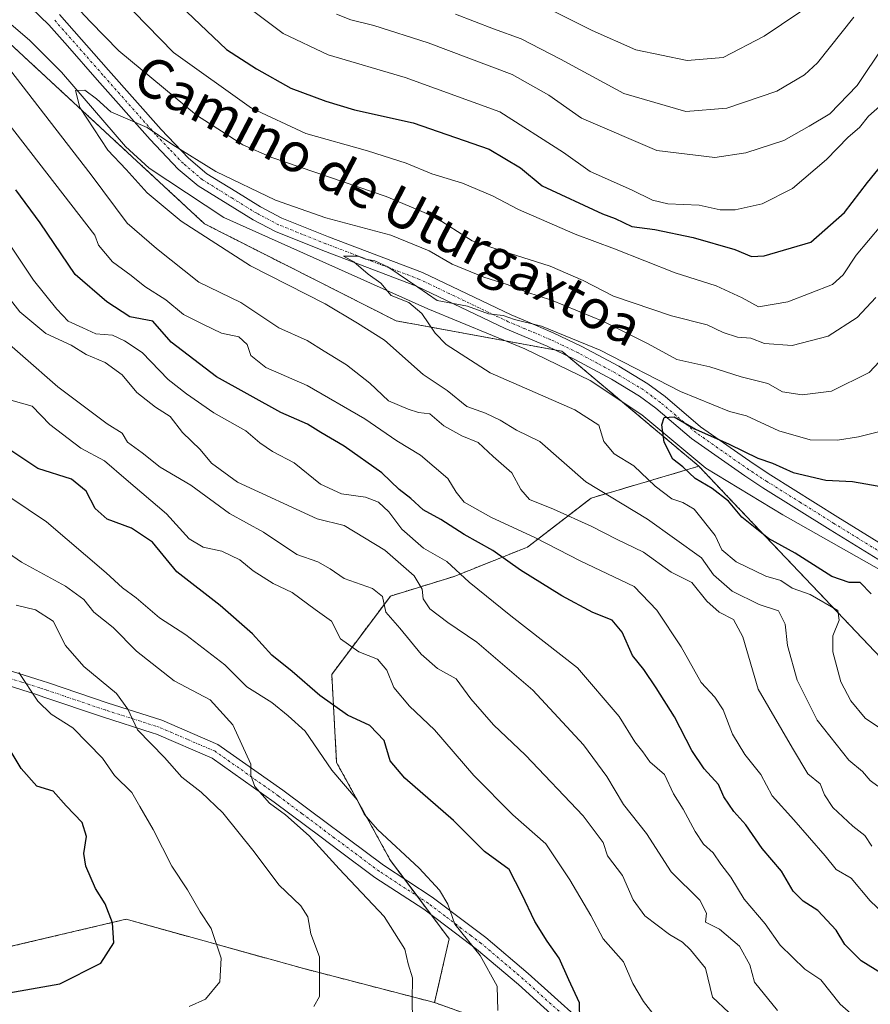
# Model space of a CAD drawing. Units: metres. Extents: x 665217 to 668680, y 4739666 to 4742062.
# Drawn here: x 666079 to 666253, y 4741271 to 4741472 of the extents above; entities that cross this region are included whole.
import ezdxf
from ezdxf.enums import TextEntityAlignment as Align

# ---------------------------------------------------------------- set-up
doc = ezdxf.new("R2010")
doc.units = ezdxf.units.M
doc.header["$MEASUREMENT"] = 0
doc.linetypes.add('TRAZO_Y_PUNTO', pattern=[1, 0.5, -0.25, 0, -0.25])
doc.linetypes.add('TRAZOS', pattern=[0.75, 0.5, -0.25])
for name, color, linetype, lineweight in [('Arbolado forestal', 92, 'TRAZOS', 0), ('Arbolado forestal CxS', 92, 'Continuous', 0), ('Camino', 19, 'Continuous', 0), ('Camino Cxs', 19, 'Continuous', 0), ('Camino eje', 39, 'TRAZO_Y_PUNTO', 13), ('Corriente natural lineal', 142, 'Continuous', 13), ('Curva de nivel maestra', 36, 'Continuous', 30), ('Curva de nivel normal', 36, 'Continuous', 0), ('Pastizal CxS', 92, 'Continuous', 0), ('Texto cartográfico', 19, 'Continuous', 0)]:
    doc.layers.add(name, color=color, linetype=linetype, lineweight=lineweight)
doc.styles.add('Arial', font='txt', dxfattribs={"height": 0.2})

# ---------------------------------------------------------------- blocks, each defined once
blk = doc.blocks.new('*U161')
at = {"layer": 'Curva de nivel normal', "color": 36, "linetype": 'Continuous', "lineweight": 0}
blk.add_polyline3d([(666255.76, 4741388.36, 755), (666250.29, 4741386.98, 755), (666246.02, 4741386.28, 755), (666240.46, 4741386.38, 755), (666234.1, 4741388.22, 755), (666227.51, 4741391.26, 755), (666224.04, 4741392.12, 755), (666214.03, 4741396.18, 755), (666197.64, 4741404.66, 755), (666185.69, 4741409.51, 755), (666180.16, 4741410.91, 755), (666177.91, 4741411.68, 755), (666174.9, 4741412.03, 755), (666170.58, 4741413.62, 755), (666164.41, 4741414.74, 755), (666160.47, 4741417.49, 755), (666154.4, 4741421.58, 755), (666151.71, 4741422.81, 755), (666149.82, 4741423.14, 755), (666148.35, 4741423.75, 755), (666145.34, 4741423.76, 755), (666147.45, 4741422.65, 755), (666150.36, 4741420.13, 755), (666152.91, 4741418.25, 755), (666155.02, 4741415.76, 755), (666158.65, 4741414.32, 755), (666161.33, 4741412.1, 755), (666164.02, 4741408.11, 755), (666166.25, 4741405.79, 755), (666175.26, 4741399.99, 755), (666192.49, 4741392.5, 755), (666197.36, 4741389.37, 755), (666198.38, 4741385.99, 755), (666200.49, 4741383.53, 755), (666204.51, 4741381.07, 755), (666208.89, 4741376.93, 755), (666212.24, 4741374.33, 755), (666214.53, 4741373.62, 755), (666216.81, 4741372.23, 755), (666221.12, 4741366.87, 755), (666222.48, 4741363.92, 755), (666225.36, 4741361.52, 755), (666231.43, 4741358.58, 755), (666234.47, 4741357.72, 755), (666236.81, 4741356.16, 755), (666240.48, 4741354.88, 755), (666246.12, 4741351.58, 755), (666246.38, 4741349.59, 755), (666245.07, 4741346.44, 755), (666245.08, 4741343.17, 755), (666246.73, 4741337.07, 755), (666248.74, 4741333.18, 755), (666251.67, 4741329.68, 755), (666254.43, 4741327.85, 755)], dxfattribs=at)
blk = doc.blocks.new('*U163')
at = {"layer": 'Curva de nivel normal', "color": 36, "linetype": 'Continuous', "lineweight": 0}
for points in [[(666233.78, 4741270.12, 785), (666229.15, 4741275.84, 785), (666228.15, 4741279.41, 785), (666226.03, 4741283.22, 785), (666222, 4741286.66, 785), (666219.14, 4741288.12, 785), (666219.34, 4741289.9, 785), (666218, 4741292.57, 785), (666212.11, 4741298.37, 785), (666207.13, 4741306.13, 785), (666202.38, 4741312.04, 785), (666198.99, 4741317.75, 785), (666194.26, 4741324.24, 785), (666183.92, 4741335.34, 785), (666172.5, 4741345.11, 785), (666166.58, 4741349.15, 785), (666162.96, 4741351.96, 785), (666161.58, 4741353.95, 785), (666161.34, 4741355.93, 785), (666159.73, 4741358.65, 785), (666153.75, 4741363.85, 785), (666145.47, 4741368.9, 785), (666139.99, 4741370.28, 785), (666123.7, 4741377.71, 785), (666118.43, 4741381.59, 785), (666116.13, 4741384.39, 785), (666112.54, 4741387.88, 785), (666109.96, 4741391.11, 785), (666107, 4741393.03, 785), (666103.2, 4741396.02, 785), (666100.22, 4741399.58, 785), (666096.74, 4741402.12, 785), (666092.88, 4741403.74, 785), (666089.8, 4741405.66, 785), (666084.67, 4741408.05, 785), (666079.36, 4741412.46, 785), (666072.88, 4741420.68, 785)], [(666143.89, 4741473.12, 785), (666146.8, 4741471.91, 785), (666151.5, 4741470.78, 785), (666162.6, 4741467.24, 785), (666179.7, 4741460.78, 785), (666187.2, 4741456.62, 785), (666193.84, 4741451.92, 785), (666209.2, 4741445.29, 785), (666221.02, 4741443.87, 785), (666227.35, 4741444.82, 785), (666235.07, 4741447.37, 785), (666240.29, 4741450.24, 785), (666244.46, 4741452.76, 785), (666250.06, 4741458.58, 785), (666255.58, 4741466.79, 785)]]:
    blk.add_polyline3d(points, dxfattribs=at)
blk = doc.blocks.new('*U167')
at = {"layer": 'Curva de nivel normal', "color": 36, "linetype": 'Continuous', "lineweight": 0}
for points in [[(666249.34, 4741472.5, 790), (666241.96, 4741463.2, 790), (666239.34, 4741460.75, 790), (666233.68, 4741457.42, 790), (666223.48, 4741453.95, 790), (666215.15, 4741453.28, 790), (666202.48, 4741456.9, 790), (666189.58, 4741463.93, 790), (666181.55, 4741468.08, 790), (666175.92, 4741470.07, 790), (666168.14, 4741473.06, 790)], [(666072.78, 4741409.66, 790), (666087.09, 4741397.14, 790), (666097.15, 4741389.61, 790), (666100.24, 4741387.73, 790), (666101.27, 4741385.91, 790), (666104.29, 4741383.69, 790), (666107.95, 4741380.81, 790), (666114.22, 4741377.15, 790), (666122.09, 4741371.37, 790), (666129, 4741367.55, 790), (666135.82, 4741362.98, 790), (666140.07, 4741361.51, 790), (666142.63, 4741360.1, 790), (666145.5, 4741358.12, 790), (666151.24, 4741356.05, 790), (666153.31, 4741354.41, 790), (666153.98, 4741351.23, 790), (666156.82, 4741348, 790), (666161.15, 4741342.67, 790), (666164.52, 4741339.76, 790), (666168.28, 4741337.64, 790), (666171.32, 4741333.6, 790), (666175.93, 4741328.3, 790), (666182.41, 4741322.11, 790), (666194.18, 4741309.73, 790), (666198.29, 4741304.31, 790), (666199.18, 4741301.6, 790), (666202.18, 4741297.61, 790), (666204.4, 4741292.61, 790), (666206.77, 4741289.41, 790), (666211.76, 4741285.6, 790), (666214.46, 4741284.04, 790), (666216.04, 4741282.46, 790), (666219.14, 4741278.69, 790), (666220.58, 4741272.81, 790), (666223.92, 4741269.71, 790)]]:
    blk.add_polyline3d(points, dxfattribs=at)
blk = doc.blocks.new('*U168')
at = {"layer": 'Curva de nivel normal', "color": 36, "linetype": 'Continuous', "lineweight": 0}
for points in [[(666208.86, 4741268.89, 795), (666206.48, 4741271.9, 795), (666204.3, 4741275.6, 795), (666202.4, 4741279.99, 795), (666198.24, 4741284.69, 795), (666195.77, 4741289.46, 795), (666191.44, 4741296.68, 795), (666186.6, 4741304.02, 795), (666179.86, 4741309.95, 795), (666171.87, 4741317.95, 795), (666163.86, 4741327.28, 795), (666158.78, 4741332.1, 795), (666155.58, 4741335.89, 795), (666154.17, 4741339.45, 795), (666152.25, 4741341.7, 795), (666148.44, 4741343.14, 795), (666144.7, 4741345.81, 795), (666142.89, 4741349.4, 795), (666139.53, 4741351.81, 795), (666134.85, 4741355.25, 795), (666130.97, 4741357.06, 795), (666126.9, 4741359.64, 795), (666124.22, 4741361.9, 795), (666120.56, 4741363.71, 795), (666116.75, 4741364.48, 795), (666113.85, 4741366.17, 795), (666109.26, 4741371.28, 795), (666101, 4741378.25, 795), (666096.63, 4741382.08, 795), (666091.8, 4741384.63, 795), (666085.45, 4741389.48, 795), (666081.85, 4741393.22, 795), (666077.54, 4741394.42, 795)], [(666184.76, 4741475.43, 795), (666196.04, 4741469.76, 795), (666204.93, 4741465.79, 795), (666215.42, 4741463.65, 795), (666222.75, 4741464.26, 795), (666231.08, 4741468.58, 795), (666241.88, 4741475.9, 795)]]:
    blk.add_polyline3d(points, dxfattribs=at)
blk = doc.blocks.new('*U169')
at = {"layer": 'Curva de nivel normal', "color": 36, "linetype": 'Continuous', "lineweight": 0}
blk.add_polyline3d([(666073.69, 4741377.07, 805), (666084.81, 4741369.63, 805), (666096.92, 4741359.24, 805), (666100.26, 4741356.19, 805), (666103.07, 4741354.17, 805), (666107.85, 4741350.12, 805), (666113.18, 4741346.62, 805), (666121.16, 4741340.53, 805), (666125.6, 4741336.06, 805), (666130.75, 4741332.84, 805), (666134.08, 4741330.14, 805), (666137.49, 4741327, 805), (666142.97, 4741319.07, 805), (666148.1, 4741313.04, 805), (666149.55, 4741310.1, 805), (666152.27, 4741306.96, 805), (666160.78, 4741299.1, 805), (666164.9, 4741294.62, 805), (666166.59, 4741291.73, 805), (666168.02, 4741287.7, 805), (666173.2, 4741281.28, 805), (666176.68, 4741275.08, 805), (666176.77, 4741270.06, 805)], dxfattribs=at)
blk = doc.blocks.new('*U170')
at = {"layer": 'Curva de nivel normal', "color": 36, "linetype": 'Continuous', "lineweight": 0}
blk.add_polyline3d([(666113.88, 4741270.89, 820), (666117.18, 4741272.4, 820), (666120.13, 4741275.95, 820), (666120.36, 4741280.74, 820), (666118.38, 4741286.81, 820), (666116.1, 4741290.2, 820), (666113.51, 4741294.7, 820), (666110.31, 4741299.48, 820), (666106.56, 4741307, 820), (666103.8, 4741311.64, 820), (666102.19, 4741314.53, 820), (666098.63, 4741317.95, 820), (666096.19, 4741321.49, 820), (666090.13, 4741327.71, 820), (666085.72, 4741330.49, 820), (666083.04, 4741333.14, 820), (666079.16, 4741338.99, 820)], dxfattribs=at)
blk = doc.blocks.new('*U191')
at = {"layer": 'Curva de nivel normal', "color": 36, "linetype": 'Continuous', "lineweight": 0}
for points in [[(666253.07, 4741303.57, 765), (666251.6, 4741305.76, 765), (666249.15, 4741307.67, 765), (666245.12, 4741311.43, 765), (666243.41, 4741314, 765), (666242.53, 4741316.29, 765), (666240.01, 4741318.33, 765), (666236.84, 4741323.57, 765), (666229.87, 4741335.57, 765), (666226.76, 4741346.23, 765), (666224.81, 4741349.77, 765), (666221.92, 4741351.24, 765), (666219.41, 4741353.52, 765), (666216.33, 4741357.3, 765), (666212.15, 4741359.39, 765), (666206.5, 4741363.5, 765), (666200.99, 4741366.11, 765), (666195.96, 4741368.71, 765), (666188.14, 4741372.23, 765), (666183.27, 4741374.2, 765), (666181.46, 4741376.24, 765), (666179.68, 4741379.61, 765), (666175.85, 4741382.94, 765), (666172.76, 4741385.84, 765), (666169.45, 4741387.2, 765), (666165.8, 4741389.22, 765), (666162.91, 4741391.64, 765), (666160.64, 4741391.95, 765), (666158.5, 4741392.61, 765), (666154.48, 4741394.34, 765), (666150.7, 4741397.9, 765), (666145.94, 4741401.66, 765), (666141.4, 4741404.4, 765), (666137.89, 4741406.61, 765), (666132.14, 4741409.19, 765), (666124.4, 4741414.32, 765), (666115.87, 4741418.49, 765), (666107.24, 4741425.34, 765), (666101.26, 4741430.53, 765), (666093.87, 4741440.33, 765), (666076.1, 4741463.35, 765)], [(666089.61, 4741476.04, 765), (666093.78, 4741471.54, 765), (666099.5, 4741465.6, 765), (666115.39, 4741452.49, 765), (666124.8, 4741446.46, 765), (666130.69, 4741443.91, 765), (666154.02, 4741435.94, 765), (666163.9, 4741431.78, 765), (666171.59, 4741426.91, 765), (666177.81, 4741424.82, 765), (666187.48, 4741421.78, 765), (666194.16, 4741418.82, 765), (666200.38, 4741415.62, 765), (666212.18, 4741411.65, 765), (666219.49, 4741409.78, 765), (666222.74, 4741408.21, 765), (666225.62, 4741407.28, 765), (666228.34, 4741407.08, 765), (666231.13, 4741405.99, 765), (666236.81, 4741405.56, 765), (666244.15, 4741407.48, 765), (666250.08, 4741411.26, 765), (666253.87, 4741415.39, 765)]]:
    blk.add_polyline3d(points, dxfattribs=at)
blk = doc.blocks.new('*U194')
at = {"layer": 'Curva de nivel normal', "color": 36, "linetype": 'Continuous', "lineweight": 0}
blk.add_polyline3d([(666159.4, 4741268.23, 810), (666159.32, 4741272.12, 810), (666159.43, 4741276.75, 810), (666158.52, 4741279.62, 810), (666157.82, 4741282.61, 810), (666153.6, 4741289.24, 810), (666144.42, 4741298.98, 810), (666138.35, 4741305.65, 810), (666133.53, 4741309.96, 810), (666130.23, 4741312.32, 810), (666127.24, 4741315.7, 810), (666126.46, 4741317.94, 810), (666126.41, 4741320.29, 810), (666122.79, 4741328.3, 810), (666118.12, 4741333.4, 810), (666110.84, 4741337.27, 810), (666103.14, 4741343.31, 810), (666098.35, 4741348.1, 810), (666094.43, 4741351.28, 810), (666092.38, 4741353.84, 810), (666088.68, 4741356.58, 810), (666079.66, 4741361.46, 810), (666072.34, 4741366.43, 810)], dxfattribs=at)
blk = doc.blocks.new('*U217')
at = {"layer": 'Curva de nivel normal', "color": 36, "linetype": 'Continuous', "lineweight": 0}
blk.add_polyline3d([(666078.59, 4741352.68, 815), (666082.55, 4741351.7, 815), (666086.16, 4741349.44, 815), (666088.64, 4741344.45, 815), (666092.42, 4741340.18, 815), (666099.08, 4741334.68, 815), (666101.38, 4741331.51, 815), (666103.31, 4741327.25, 815), (666108.85, 4741321.62, 815), (666112.4, 4741317.62, 815), (666116.32, 4741314.6, 815), (666120.71, 4741310.39, 815), (666127.12, 4741302.4, 815), (666132.13, 4741295.69, 815), (666136.63, 4741291.39, 815), (666138.04, 4741289.14, 815), (666138.64, 4741285.74, 815), (666140.47, 4741281.05, 815), (666140.46, 4741272.95, 815), (666139.31, 4741270.89, 815)], dxfattribs=at)
blk = doc.blocks.new('*U226')
at = {"layer": 'Curva de nivel normal', "color": 36, "linetype": 'Continuous', "lineweight": 0}
blk.add_polyline3d([(666254.27, 4741315.82, 760), (666252.68, 4741316.95, 760), (666251.12, 4741318.76, 760), (666248.35, 4741321.09, 760), (666241.92, 4741329.23, 760), (666237.82, 4741337.41, 760), (666235.82, 4741344.44, 760), (666235.4, 4741348.82, 760), (666234.03, 4741351.53, 760), (666230.1, 4741352.84, 760), (666224.58, 4741355.55, 760), (666220.76, 4741358.86, 760), (666218.32, 4741362.31, 760), (666207.3, 4741370.21, 760), (666194.74, 4741377.8, 760), (666185.37, 4741386.02, 760), (666180.6, 4741388.3, 760), (666177.29, 4741390.37, 760), (666174.28, 4741391.81, 760), (666170.48, 4741393.14, 760), (666166.48, 4741396.39, 760), (666161.55, 4741399.67, 760), (666153.7, 4741406.64, 760), (666148.16, 4741410.13, 760), (666141.56, 4741414.06, 760), (666126.4, 4741421.8, 760), (666112.26, 4741430.92, 760), (666105.28, 4741436.68, 760), (666101.02, 4741441.45, 760), (666097.28, 4741445.38, 760), (666091.6, 4741454.05, 760), (666090.69, 4741457.54, 760), (666092.59, 4741457.58, 760), (666094.98, 4741455.82, 760), (666097.93, 4741453.22, 760), (666105.31, 4741449.99, 760), (666110.51, 4741446.49, 760), (666119.31, 4741441.05, 760), (666131.44, 4741435.22, 760), (666141.72, 4741431.6, 760), (666155, 4741428.09, 760), (666162.79, 4741424.88, 760), (666167.48, 4741422.12, 760), (666173.91, 4741419.51, 760), (666178.72, 4741418.02, 760), (666182.69, 4741416.45, 760), (666187.74, 4741414.82, 760), (666198.35, 4741410.44, 760), (666207.47, 4741405.89, 760), (666213.28, 4741402.7, 760), (666219.98, 4741401.23, 760), (666226.42, 4741399.19, 760), (666231.81, 4741397.86, 760), (666234.81, 4741396.14, 760), (666238.81, 4741395.51, 760), (666244.81, 4741396.25, 760), (666252.48, 4741400.09, 760), (666259.81, 4741407.86, 760)], dxfattribs=at)
blk = doc.blocks.new('*U230')
at = {"layer": 'Curva de nivel normal', "color": 36, "linetype": 'Continuous', "lineweight": 0}
for points in [[(666256.9, 4741288.43, 770), (666252.68, 4741292.43, 770), (666248.8, 4741297.08, 770), (666245.79, 4741298.84, 770), (666243.53, 4741301.62, 770), (666237.14, 4741308.92, 770), (666232.7, 4741313.8, 770), (666230.41, 4741318.16, 770), (666227.18, 4741322.26, 770), (666224.64, 4741326.4, 770), (666222.72, 4741331.35, 770), (666221, 4741333.92, 770), (666218.23, 4741336.95, 770), (666214.14, 4741344.2, 770), (666209.18, 4741351.67, 770), (666204.61, 4741356.46, 770), (666193.59, 4741361.69, 770), (666184.46, 4741366.38, 770), (666175.36, 4741370.61, 770), (666169.94, 4741373.67, 770), (666168.27, 4741375.68, 770), (666166.62, 4741378.51, 770), (666161, 4741383.21, 770), (666156.19, 4741386.16, 770), (666149.7, 4741390.64, 770), (666137.94, 4741397.45, 770), (666129.5, 4741401.08, 770), (666126.47, 4741403.53, 770), (666125.69, 4741405.79, 770), (666124.02, 4741407.34, 770), (666120.47, 4741408.1, 770), (666116.79, 4741409.84, 770), (666112.73, 4741411.93, 770), (666109.14, 4741414.87, 770), (666104.82, 4741417.58, 770), (666102.03, 4741419.82, 770), (666098.24, 4741422.64, 770), (666095.38, 4741426, 770), (666094.66, 4741428.09, 770), (666071.76, 4741457.52, 770)], [(666099.86, 4741476.44, 770), (666110.65, 4741465.29, 770), (666126.55, 4741453.97, 770), (666137.65, 4741448.81, 770), (666150.19, 4741445.26, 770), (666158.08, 4741442.74, 770), (666163.35, 4741440.58, 770), (666169.59, 4741438.68, 770), (666175.68, 4741436.1, 770), (666180.98, 4741433.3, 770), (666192.57, 4741428.24, 770), (666200.61, 4741425.26, 770), (666212.94, 4741420.36, 770), (666221.29, 4741417.76, 770), (666226.6, 4741415.3, 770), (666229.96, 4741413.46, 770), (666235.93, 4741414.51, 770), (666245.01, 4741417.99, 770), (666247.21, 4741420.01, 770), (666249.84, 4741423.99, 770), (666257.36, 4741432.95, 770)]]:
    blk.add_polyline3d(points, dxfattribs=at)
blk = doc.blocks.new('*U233')
at = {"layer": 'Curva de nivel normal', "color": 36, "linetype": 'Continuous', "lineweight": 0}
for points in [[(666252.53, 4741266.13, 780), (666246.56, 4741271.4, 780), (666242.64, 4741276.34, 780), (666239.36, 4741278.52, 780), (666234.32, 4741283.42, 780), (666231.32, 4741287.75, 780), (666227.03, 4741292.8, 780), (666224.27, 4741297.26, 780), (666222.26, 4741299.93, 780), (666220.69, 4741302.18, 780), (666218.71, 4741304.01, 780), (666217, 4741306.56, 780), (666214.61, 4741311.12, 780), (666212.6, 4741314.21, 780), (666210.76, 4741318.15, 780), (666207.81, 4741320.73, 780), (666206.35, 4741322.79, 780), (666204.74, 4741324.85, 780), (666201.53, 4741330, 780), (666193.01, 4741339.94, 780), (666179.44, 4741350.53, 780), (666170.94, 4741357.36, 780), (666166.38, 4741361.6, 780), (666161.66, 4741364.31, 780), (666157.24, 4741368.14, 780), (666154.59, 4741371.67, 780), (666152.49, 4741373.67, 780), (666149.8, 4741374.7, 780), (666144.92, 4741375.35, 780), (666140.67, 4741377.32, 780), (666135.25, 4741381.7, 780), (666130.84, 4741384, 780), (666128.28, 4741385.74, 780), (666125.42, 4741388.21, 780), (666118.87, 4741391.84, 780), (666113.34, 4741395.74, 780), (666109.56, 4741398.66, 780), (666104.29, 4741404.14, 780), (666100.71, 4741406.5, 780), (666098.24, 4741407.7, 780), (666094.83, 4741407.95, 780), (666092.19, 4741409.21, 780), (666089.17, 4741410.51, 780), (666086.91, 4741413.01, 780), (666082.14, 4741418.91, 780), (666073.32, 4741432.08, 780)], [(666121.9, 4741477.58, 780), (666133.05, 4741469.18, 780), (666142.23, 4741464.79, 780), (666157.93, 4741460.19, 780), (666177.2, 4741453.16, 780), (666190.18, 4741444.9, 780), (666195.64, 4741441.06, 780), (666204.03, 4741437.3, 780), (666208.3, 4741435.2, 780), (666211.48, 4741434.48, 780), (666217.81, 4741434.15, 780), (666222.15, 4741433.25, 780), (666225.2, 4741433.2, 780), (666230.67, 4741434.43, 780), (666236.86, 4741437.56, 780), (666243.81, 4741443.47, 780), (666248.19, 4741448.06, 780), (666250.54, 4741450.02, 780), (666252.39, 4741452.3, 780), (666256.36, 4741455.86, 780)]]:
    blk.add_polyline3d(points, dxfattribs=at)
blk = doc.blocks.new('*U240')
at = {"layer": 'Curva de nivel maestra', "color": 36, "linetype": 'Continuous', "lineweight": 30}
blk.add_polyline3d([(666193.54, 4741268.14, 800), (666193.43, 4741271.64, 800), (666191.26, 4741276.34, 800), (666189.33, 4741280.75, 800), (666186.82, 4741284.22, 800), (666184.35, 4741288.19, 800), (666181.72, 4741293.78, 800), (666179.12, 4741298.82, 800), (666174.06, 4741302.46, 800), (666167.77, 4741308.77, 800), (666157.83, 4741317.46, 800), (666154.86, 4741320.96, 800), (666153.64, 4741325.07, 800), (666150.73, 4741328.16, 800), (666146.15, 4741330.25, 800), (666140.52, 4741334.26, 800), (666134.85, 4741339.18, 800), (666130.72, 4741342.46, 800), (666126.75, 4741346.85, 800), (666120.16, 4741352.59, 800), (666111.34, 4741359.5, 800), (666106.42, 4741365.52, 800), (666102.14, 4741368.37, 800), (666097.18, 4741370.19, 800), (666094.7, 4741372.34, 800), (666092.84, 4741375.89, 800), (666089.9, 4741378.37, 800), (666083.01, 4741380.49, 800), (666077.71, 4741384.06, 800)], dxfattribs=at)
blk = doc.blocks.new('*U246')
at = {"layer": 'Curva de nivel maestra', "color": 36, "linetype": 'Continuous', "lineweight": 30}
blk.add_polyline3d([(666252.92, 4741355, 750), (666250.65, 4741357.26, 750), (666248.43, 4741357.27, 750), (666244.9, 4741358.55, 750), (666237.42, 4741363.29, 750), (666232, 4741366.25, 750), (666226.52, 4741370.59, 750), (666223.85, 4741373.88, 750), (666220.49, 4741376.44, 750), (666217.01, 4741378.46, 750), (666214.53, 4741380.88, 750), (666212.47, 4741382.45, 750), (666210.71, 4741385.9, 750), (666210.2, 4741389.42, 750), (666210.72, 4741390.94, 750), (666212.73, 4741391.08, 750), (666217.08, 4741388.51, 750), (666223.97, 4741385.5, 750), (666229.78, 4741382.64, 750), (666232.82, 4741381.6, 750), (666236.97, 4741379.72, 750), (666243.63, 4741378.11, 750), (666249.11, 4741377.89, 750), (666255.7, 4741376.7, 750)], dxfattribs=at)
blk = doc.blocks.new('*U256')
at = {"layer": 'Curva de nivel maestra', "color": 36, "linetype": 'Continuous', "lineweight": 30}
blk.add_polyline3d([(666067.8, 4741272.06, 825), (666087.5, 4741275.51, 825), (666095.86, 4741279.71, 825), (666098.48, 4741283.9, 825), (666098.24, 4741287.95, 825), (666096.72, 4741291.81, 825), (666094.76, 4741294.92, 825), (666092.81, 4741299.49, 825), (666092.37, 4741302.08, 825), (666092.93, 4741305.55, 825), (666092.06, 4741308.38, 825), (666088.8, 4741311.8, 825), (666086.13, 4741314.76, 825), (666082.8, 4741315.83, 825), (666079.61, 4741319.38, 825), (666073.7, 4741329.08, 825)], dxfattribs=at)
blk = doc.blocks.new('*U258')
at = {"layer": 'Curva de nivel maestra', "color": 36, "linetype": 'Continuous', "lineweight": 30}
for points in [[(666255.15, 4741277.57, 775), (666250.89, 4741280.23, 775), (666247.51, 4741283.57, 775), (666245.78, 4741286.45, 775), (666242.06, 4741290.48, 775), (666239.04, 4741292.36, 775), (666237.03, 4741294.39, 775), (666234.64, 4741298.46, 775), (666230.68, 4741303.08, 775), (666227.32, 4741307.9, 775), (666224.9, 4741310.66, 775), (666222.88, 4741313.65, 775), (666221.79, 4741316.17, 775), (666218.84, 4741319.34, 775), (666216.35, 4741323.04, 775), (666212.84, 4741329.92, 775), (666209.07, 4741335.82, 775), (666206.53, 4741339.58, 775), (666204.28, 4741342.44, 775), (666202.14, 4741347.18, 775), (666200.07, 4741349.63, 775), (666196.15, 4741351.21, 775), (666189.81, 4741354.58, 775), (666181.42, 4741359.82, 775), (666175.76, 4741363.8, 775), (666169.92, 4741367.06, 775), (666165.19, 4741370.14, 775), (666161.6, 4741372.11, 775), (666159.09, 4741374.38, 775), (666156.67, 4741376.27, 775), (666153.16, 4741379.61, 775), (666145.48, 4741385.08, 775), (666140.74, 4741387.84, 775), (666138.01, 4741389.58, 775), (666132.58, 4741391.91, 775), (666119.44, 4741399.19, 775), (666110.21, 4741406.23, 775), (666106.47, 4741410.56, 775), (666101.79, 4741411.41, 775), (666097.11, 4741414.47, 775), (666090.65, 4741420.08, 775), (666083.46, 4741430.56, 775), (666078.5, 4741437.27, 775)], [(666110.71, 4741476.14, 775), (666121.48, 4741465.9, 775), (666127.6, 4741461.97, 775), (666134.57, 4741458, 775), (666141.76, 4741455.39, 775), (666147.59, 4741453.58, 775), (666159.51, 4741450.94, 775), (666175.02, 4741445.6, 775), (666181.39, 4741441.79, 775), (666185.8, 4741438.12, 775), (666198.15, 4741432.44, 775), (666200.74, 4741431.48, 775), (666204.11, 4741429.86, 775), (666208.78, 4741429.2, 775), (666216.64, 4741427.57, 775), (666225.12, 4741425.17, 775), (666228.48, 4741423.71, 775), (666231.12, 4741423.82, 775), (666240.63, 4741426.61, 775), (666247.48, 4741432.67, 775), (666252.14, 4741438.79, 775), (666258.77, 4741446.9, 775)]]:
    blk.add_polyline3d(points, dxfattribs=at)

msp = doc.modelspace()

# ---------------------------------------------------------------- linework, layer by layer
at = {"layer": 'Arbolado forestal', "color": 92, "linetype": 'TRAZOS', "lineweight": 0}
for points in [[(666217.78, 4741380.98, 748.83), (666202.18, 4741394.07, 751.58), (666191.08, 4741403.39, 753.59), (666189.84, 4741404.43, 753.9), (666188.33, 4741404.71, 753.99), (666178.35, 4741406.53, 753.61), (666156.05, 4741410.6, 757.63), (666116.99, 4741430.38, 758.52), (666076.41, 4741467.94, 762.39), (666055.17, 4741487.94, 764.46), (666052.42, 4741490.53, 764.37), (666051.02, 4741491.84, 764.54), (666049.21, 4741493.56, 764.89), (666046.99, 4741495.64, 765.49), (666036.11, 4741505.88, 767.03), (666028.04, 4741513.49, 769.04), (666008.31, 4741532.05, 771.21), (666003.51, 4741537.23, 772.36), (665995.24, 4741546.14, 774.65), (665988.51, 4741557.08, 776.9), (665976.69, 4741576.3, 781.83), (665974.17, 4741580.39, 782.4), (665963.31, 4741598.03, 785.66)], [(666163.89, 4741271.71, 808.87), (666166.88, 4741284.69, 806.62), (666163.22, 4741289.57, 806.17), (666160.33, 4741293.43, 806.32), (666157.67, 4741296.97, 806.49), (666154.91, 4741300.65, 806.27), (666143.93, 4741320.61, 803.72), (666142.93, 4741338.57, 798.33), (666154.91, 4741354.54, 788.91), (666167.88, 4741358.53, 780.74), (666182.85, 4741364.52, 772.01), (666195.82, 4741374.5, 761.61), (666217.78, 4741380.98, 748.83)], [(666217.78, 4741380.98, 748.83), (666224.65, 4741373.76, 749.26), (666242.16, 4741355.34, 753.53), (666262.56, 4741333.83, 747.86), (666291.19, 4741318.93, 744.19), (666312.95, 4741313.2, 740.88), (666332.42, 4741304.03, 740.65), (666356.47, 4741279.97, 738.54), (666372.51, 4741268.51, 737.1)], [(666217.78, 4741380.98, 748.83), (666224.65, 4741373.76, 749.26), (666242.16, 4741355.34, 753.53), (666262.56, 4741333.83, 747.86), (666291.19, 4741318.93, 744.19), (666312.95, 4741313.2, 740.88), (666332.42, 4741304.03, 740.65), (666356.47, 4741279.97, 738.54), (666372.51, 4741268.51, 737.1)], [(666075.57, 4741282.69, 829.24), (666101.02, 4741288.68, 824.12), (666136.95, 4741278.7, 815.84), (666163.89, 4741271.71, 808.87)], [(666200.51, 4741258.63, 797.49), (666163.89, 4741271.71, 808.87)], [(666200.51, 4741258.63, 797.49), (666163.89, 4741271.71, 808.87)]]:
    msp.add_polyline3d(points, dxfattribs=at)
at = {"layer": 'Arbolado forestal CxS', "color": 92, "linetype": 'Continuous', "lineweight": 0}
for points in [[(666372.51, 4741268.51, 737.1), (666356.47, 4741279.97, 738.54), (666332.42, 4741304.03, 740.65), (666312.95, 4741313.2, 740.88), (666291.19, 4741318.93, 744.19), (666262.56, 4741333.83, 747.86), (666242.16, 4741355.34, 753.53), (666224.65, 4741373.76, 749.26), (666217.78, 4741380.98, 748.83), (666189.84, 4741404.43, 753.9), (666156.05, 4741410.6, 757.63), (666116.99, 4741430.38, 758.52), (666076.41, 4741467.94, 762.39), (666008.31, 4741532.05, 771.21), (665995.24, 4741546.14, 774.65), (665963.31, 4741598.03, 785.66), (665955.33, 4741621.98, 784.09)], [(666205.8, 4741256.74, 795.8), (666163.89, 4741271.71, 808.87), (666166.88, 4741284.68, 806.62), (666154.91, 4741300.65, 806.27), (666143.93, 4741320.61, 803.72), (666142.94, 4741338.57, 798.33), (666154.91, 4741354.54, 788.91), (666167.88, 4741358.53, 780.74), (666182.85, 4741364.52, 772.01), (666195.82, 4741374.5, 761.61), (666217.78, 4741380.98, 748.83), (666224.65, 4741373.76, 749.26), (666242.16, 4741355.34, 753.53), (666262.56, 4741333.83, 747.86), (666291.19, 4741318.93, 744.19), (666312.95, 4741313.2, 740.88), (666332.42, 4741304.03, 740.65), (666356.47, 4741279.97, 738.54), (666372.51, 4741268.51, 737.1)], [(665949.34, 4741320.25, 867.57), (666010.77, 4741294.46, 844.76), (666030.49, 4741274.73, 830.71), (666033.67, 4741276.05, 830.78), (666052.12, 4741283.69, 831.6), (666075.58, 4741282.69, 829.24), (666075.58, 4741282.69, 829.24), (666101.02, 4741288.68, 824.12), (666136.95, 4741278.7, 815.84), (666163.89, 4741271.71, 808.87), (666205.8, 4741256.74, 795.8)]]:
    msp.add_polyline3d(points, dxfattribs=at)
at = {"layer": 'Camino', "color": 19, "linetype": 'Continuous', "lineweight": 0}
for points in [[(666256.05, 4741360.93, 745.4), (666244.52, 4741368.04, 746.34), (666230.81, 4741376.61, 747.8), (666227.13, 4741379.01, 747.6), (666216.27, 4741386.62, 749.12), (666209.03, 4741392.78, 750.69), (666205.66, 4741395.26, 751.91), (666199.94, 4741398.7, 752.64), (666192.52, 4741402.7, 753.43), (666186.85, 4741405.42, 754.12), (666178.29, 4741409.04, 754.51), (666160.23, 4741417.66, 755.17), (666141.15, 4741424.91, 755.64), (666131.47, 4741428.79, 755.98), (666126.89, 4741431.2, 756.68), (666121.77, 4741434.35, 757.26), (666115.69, 4741438.12, 758.15), (666111.64, 4741441.54, 758.83), (666105.91, 4741447.54, 759.62), (666095.14, 4741459.69, 760.84), (666089.04, 4741466.62, 761.6), (666085.25, 4741470.92, 762.26), (666079.89, 4741476.17, 763.25)], [(666087.45, 4741473.02, 763.18), (666097.42, 4741461.69, 761.94), (666108.15, 4741449.59, 760.65), (666113.71, 4741443.76, 759.93), (666117.48, 4741440.58, 759.4), (666123.36, 4741436.93, 758.62), (666128.39, 4741433.84, 757.59), (666132.74, 4741431.55, 757.51), (666142.26, 4741427.74, 756.66), (666161.43, 4741420.45, 756.15), (666179.54, 4741411.81, 755.74), (666182.91, 4741410.38, 755.47), (666188.1, 4741408.19, 754.66), (666193.9, 4741405.41, 754.45), (666201.44, 4741401.34, 753.99), (666207.35, 4741397.79, 753.48), (666210.91, 4741395.16, 752.15), (666218.13, 4741389.03, 750.32), (666228.83, 4741381.53, 749.13), (666232.45, 4741379.16, 748.85), (666246.12, 4741370.62, 746.98), (666257.69, 4741363.49, 746.12)], [(666196.49, 4741261.36, 798.66), (666180.99, 4741275.36, 803.01), (666172.44, 4741282.59, 805.15), (666168.43, 4741285.63, 805.76), (666161.69, 4741290.73, 806.53), (666151.75, 4741297.21, 807.86), (666144.47, 4741302.63, 808.68), (666140.78, 4741305.38, 809.05), (666131.21, 4741312.55, 809.84), (666118.54, 4741321.51, 811.81), (666107.22, 4741326.37, 814.11), (666106.3, 4741326.67, 814.31), (666096.23, 4741329.89, 816.73), (666084.24, 4741333.96, 819.19), (666082.93, 4741334.4, 819.44), (666071.77, 4741337.93, 822.16)], [(666076.54, 4741339.6, 820.46), (666083.88, 4741337.29, 818.67), (666085.18, 4741336.84, 818.37), (666097.18, 4741332.77, 815.95), (666108.29, 4741329.22, 813.03), (666119.73, 4741324.3, 811.09), (666132.99, 4741315, 809.08), (666142.59, 4741307.8, 808.09), (666146.26, 4741305.08, 807.53), (666153.48, 4741299.7, 806.83), (666163.44, 4741293.21, 805.51), (666170.27, 4741288.03, 804.88), (666174.34, 4741284.95, 804.16), (666182.99, 4741277.64, 802.74), (666198.37, 4741263.75, 798.58)]]:
    msp.add_polyline3d(points, dxfattribs=at)
at = {"layer": 'Camino Cxs', "color": 19, "linetype": 'Continuous', "lineweight": 0}
for points in [[(666256.05, 4741360.93, 745.4), (666244.52, 4741368.04, 746.34), (666230.81, 4741376.61, 747.8), (666227.13, 4741379.01, 747.6), (666216.27, 4741386.62, 749.12), (666209.03, 4741392.78, 750.69), (666205.66, 4741395.26, 751.91), (666199.94, 4741398.7, 752.64), (666192.52, 4741402.7, 753.43), (666186.85, 4741405.42, 754.12), (666178.29, 4741409.04, 754.51), (666160.23, 4741417.66, 755.17), (666141.15, 4741424.91, 755.64), (666131.47, 4741428.79, 755.98), (666126.89, 4741431.2, 756.68), (666121.77, 4741434.35, 757.26), (666115.69, 4741438.12, 758.15), (666111.64, 4741441.54, 758.83), (666105.91, 4741447.54, 759.62), (666095.14, 4741459.69, 760.84), (666089.04, 4741466.62, 761.6), (666085.25, 4741470.92, 762.26), (666079.89, 4741476.17, 763.25)], [(666087.45, 4741473.02, 763.18), (666097.42, 4741461.69, 761.94), (666108.15, 4741449.59, 760.65), (666113.71, 4741443.76, 759.93), (666117.48, 4741440.58, 759.4), (666123.36, 4741436.93, 758.62), (666128.39, 4741433.84, 757.59), (666132.74, 4741431.55, 757.51), (666142.26, 4741427.74, 756.66), (666161.43, 4741420.45, 756.15), (666179.54, 4741411.81, 755.74), (666182.91, 4741410.38, 755.47), (666188.1, 4741408.19, 754.66), (666193.9, 4741405.41, 754.45), (666201.44, 4741401.34, 753.99), (666207.35, 4741397.79, 753.48), (666210.91, 4741395.16, 752.15), (666218.13, 4741389.03, 750.32), (666228.83, 4741381.53, 749.13), (666232.45, 4741379.16, 748.85), (666246.12, 4741370.62, 746.98), (666257.69, 4741363.49, 746.12)], [(666196.49, 4741261.36, 798.66), (666180.99, 4741275.36, 803.01), (666172.44, 4741282.59, 805.15), (666168.43, 4741285.63, 805.76), (666161.69, 4741290.73, 806.53), (666151.75, 4741297.21, 807.86), (666144.47, 4741302.63, 808.68), (666140.78, 4741305.38, 809.05), (666131.21, 4741312.55, 809.84), (666118.54, 4741321.51, 811.81), (666107.22, 4741326.37, 814.11), (666106.3, 4741326.67, 814.31), (666096.23, 4741329.89, 816.73), (666084.24, 4741333.96, 819.19), (666082.93, 4741334.4, 819.44), (666071.77, 4741337.93, 822.16)], [(666076.54, 4741339.6, 820.46), (666083.88, 4741337.29, 818.67), (666085.18, 4741336.84, 818.37), (666097.18, 4741332.77, 815.95), (666108.29, 4741329.22, 813.03), (666119.73, 4741324.3, 811.09), (666132.99, 4741315, 809.08), (666142.59, 4741307.8, 808.09), (666146.26, 4741305.08, 807.53), (666153.48, 4741299.7, 806.83), (666163.44, 4741293.21, 805.51), (666170.27, 4741288.03, 804.88), (666174.34, 4741284.95, 804.16), (666182.99, 4741277.64, 802.74), (666198.37, 4741263.75, 798.58)]]:
    msp.add_polyline3d(points, dxfattribs=at)
at = {"layer": 'Camino eje', "color": 39, "linetype": 'TRAZO_Y_PUNTO', "lineweight": 13}
for points in [[(666256.87, 4741362.21, 745.61), (666245.32, 4741369.33, 746.56), (666238.49, 4741373.6, 747.25), (666231.63, 4741377.89, 748.29), (666229.82, 4741379.07, 748.32), (666227.98, 4741380.27, 748.35), (666217.2, 4741387.83, 749.53), (666213.09, 4741391.33, 750.42), (666209.97, 4741393.97, 751.02), (666208.29, 4741395.21, 752.02), (666206.51, 4741396.53, 752.54), (666200.69, 4741400.02, 753.23), (666196.98, 4741402.02, 753.27), (666193.21, 4741404.06, 753.75), (666187.48, 4741406.81, 754.36), (666182.29, 4741409, 754.64), (666178.92, 4741410.43, 755.09), (666160.83, 4741419.06, 755.48), (666151.25, 4741422.7, 754.93), (666141.71, 4741426.33, 756.05), (666136.95, 4741428.23, 755.79), (666132.11, 4741430.17, 756.7), (666127.64, 4741432.52, 756.95), (666122.57, 4741435.64, 757.87), (666116.59, 4741439.35, 758.63), (666112.68, 4741442.65, 759.31), (666109.81, 4741445.65, 759.79), (666107.03, 4741448.57, 759.96), (666096.28, 4741460.69, 761.24), (666088.25, 4741469.82, 762.31), (666086.35, 4741471.97, 762.56)], [(666197.43, 4741262.56, 798.61), (666181.99, 4741276.5, 802.8), (666173.39, 4741283.77, 804.45), (666171.36, 4741285.31, 804.96), (666169.35, 4741286.83, 805.22), (666165.98, 4741289.38, 805.06), (666162.57, 4741291.97, 805.98), (666152.62, 4741298.46, 807.22), (666148.98, 4741301.17, 807.86), (666143.52, 4741305.23, 808.26), (666141.69, 4741306.59, 808.56), (666136.9, 4741310.18, 809.11), (666132.1, 4741313.78, 809.3), (666125.77, 4741318.26, 810.26), (666119.14, 4741322.91, 811.31), (666113.48, 4741325.34, 812.21), (666107.76, 4741327.8, 813.51), (666107.06, 4741328.02, 813.63), (666096.71, 4741331.33, 816.33), (666084.71, 4741335.4, 818.79), (666084.06, 4741335.62, 818.93), (666083.41, 4741335.85, 819.06), (666079.74, 4741337, 820.06), (666074.16, 4741338.77, 821.37)]]:
    msp.add_polyline3d(points, dxfattribs=at)
at = {"layer": 'Corriente natural lineal', "color": 142, "linetype": 'Continuous', "lineweight": 13}
msp.add_polyline3d([(666072.63, 4741474.99, 762.68), (666074.57, 4741473.52, 762.29), (666081.37, 4741467.74, 761.42), (666087.86, 4741461.28, 760.82), (666100.89, 4741446.12, 759.19), (666105.68, 4741441.73, 758.97), (666120.95, 4741431.65, 757.37), (666162.53, 4741413.04, 755.07), (666182.33, 4741404.89, 753.07), (666195.61, 4741398.44, 752.76), (666206.16, 4741391.43, 751.43), (666219.22, 4741380.56, 748.54), (666234.89, 4741371.11, 746.91), (666256.65, 4741358.77, 744.94)], dxfattribs=at)
at = {"layer": 'Pastizal CxS', "color": 92, "linetype": 'Continuous', "lineweight": 0}
for points in [[(666217.78, 4741380.98, 748.83), (666202.18, 4741394.07, 751.58), (666191.08, 4741403.39, 753.59), (666189.84, 4741404.43, 753.9), (666188.33, 4741404.71, 753.99), (666178.35, 4741406.53, 753.61), (666156.05, 4741410.6, 757.63), (666116.99, 4741430.38, 758.52), (666076.41, 4741467.94, 762.39), (666055.17, 4741487.94, 764.46), (666052.42, 4741490.53, 764.37), (666051.02, 4741491.84, 764.54), (666049.21, 4741493.56, 764.89), (666046.99, 4741495.64, 765.49), (666036.11, 4741505.88, 767.03), (666028.04, 4741513.49, 769.04), (666008.31, 4741532.05, 771.21), (666003.51, 4741537.23, 772.36), (665995.24, 4741546.14, 774.65), (665988.51, 4741557.08, 776.9), (665976.69, 4741576.3, 781.83), (665974.17, 4741580.39, 782.4), (665963.31, 4741598.03, 785.66)], [(666076.41, 4741467.94, 762.39), (666116.99, 4741430.38, 758.52), (666156.05, 4741410.6, 757.63), (666189.84, 4741404.43, 753.9), (666217.78, 4741380.98, 748.83), (666217.78, 4741380.98, 748.83), (666195.82, 4741374.5, 761.61), (666182.85, 4741364.52, 772.01), (666167.88, 4741358.53, 780.74), (666154.91, 4741354.54, 788.91), (666142.94, 4741338.57, 798.33), (666143.93, 4741320.61, 803.72), (666154.91, 4741300.65, 806.27), (666166.88, 4741284.68, 806.62), (666163.89, 4741271.71, 808.87), (666136.95, 4741278.7, 815.84), (666101.02, 4741288.68, 824.12), (666075.58, 4741282.69, 829.24)], [(666163.89, 4741271.71, 808.87), (666166.88, 4741284.69, 806.62), (666163.22, 4741289.57, 806.17), (666160.33, 4741293.43, 806.32), (666157.67, 4741296.97, 806.49), (666154.91, 4741300.65, 806.27), (666143.93, 4741320.61, 803.72), (666142.93, 4741338.57, 798.33), (666154.91, 4741354.54, 788.91), (666167.88, 4741358.53, 780.74), (666182.85, 4741364.52, 772.01), (666195.82, 4741374.5, 761.61), (666217.78, 4741380.98, 748.83)], [(666075.57, 4741282.69, 829.24), (666101.02, 4741288.68, 824.12), (666136.95, 4741278.7, 815.84), (666163.89, 4741271.71, 808.87)]]:
    msp.add_polyline3d(points, dxfattribs=at)

# ---------------------------------------------------------------- block references
at = {"layer": 'Curva de nivel maestra', "color": 36, "linetype": 'Continuous', "lineweight": 30}
for name in ['*U258', '*U240', '*U256', '*U246']:
    msp.add_blockref(name, (0, 0), dxfattribs=at)
at = {"layer": 'Curva de nivel normal', "color": 36, "linetype": 'Continuous', "lineweight": 0}
for name in ['*U167', '*U163', '*U233', '*U230', '*U191', '*U226', '*U161', '*U217', '*U194', '*U169', '*U168', '*U170']:
    msp.add_blockref(name, (0, 0), dxfattribs=at)

# ---------------------------------------------------------------- texts
at = {"layer": 'Texto cartográfico', "color": 19, "linetype": 'Continuous', "lineweight": 0, "style": 'Arial'}
msp.add_text('Camino de Uturgaxtoa', height=8, rotation=-27.5875, dxfattribs=at).set_placement((666154.48, 4741435.15), align=Align.MIDDLE_CENTER)

doc.saveas('drawing.dxf')
